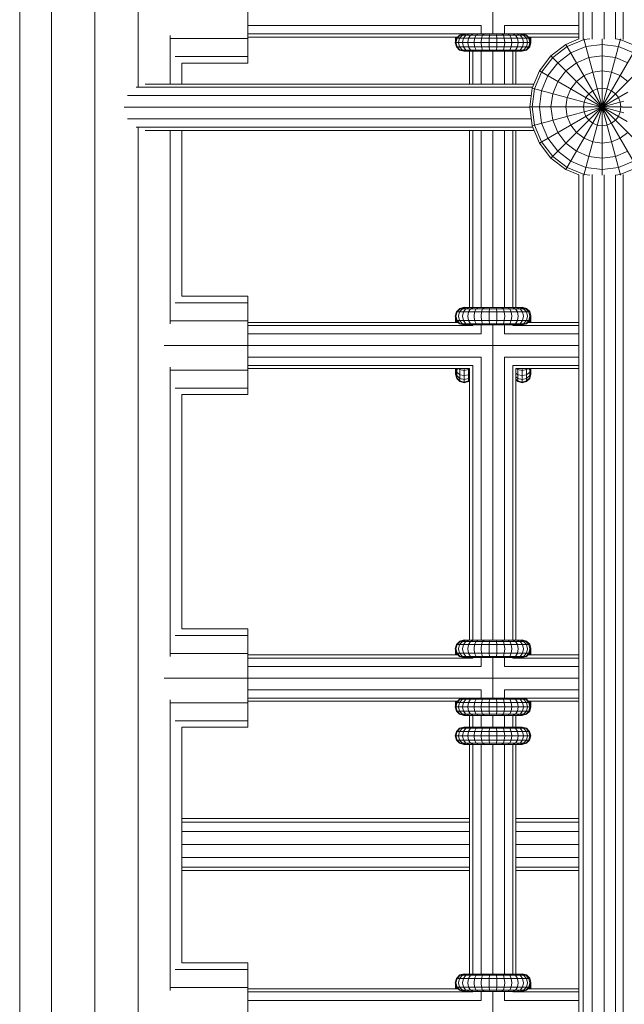
# Model space of a CAD drawing. Units: millimetres. Extents: x -3612 to 4623, y -4623 to 4533.
# Drawn here: x -1026 to -817, y -55 to 285 of the extents above; entities that cross this region are included whole.
import ezdxf

# ---------------------------------------------------------------- set-up
doc = ezdxf.new("R2010")
doc.units = ezdxf.units.MM
doc.header["$MEASUREMENT"] = 0
doc.layers.add('LINARIUM_Nr_Pióra__7', color=7, linetype='Continuous', lineweight=0)

msp = doc.modelspace()

# ---------------------------------------------------------------- linework, layer by layer
at = {"layer": 'LINARIUM_Nr_Pióra__7', "linetype": 'Continuous'}
for p, q in [((-1025.83, -930.1), (-1025.83, 930.1)), ((-999.85, -930.34), (-999.85, 930.34)), ((-1014.85, -929.3), (-1014.85, 929.3)), ((-984.85, 929.3), (-984.85, 262.05)), ((-832.63, 758.56), (-832.63, 278.42)), ((-831.2, 278.46), (-831.2, 758.56)), ((-828.01, 278.4), (-828.01, 758.56)), ((-823.93, 758.56), (-823.93, 278.46)), ((-820.05, 278.54), (-820.05, 758.56)), ((-817.4, 278.37), (-817.4, 758.56)), ((-947.05, 270.18), (-947.05, 304.18)), ((-862.4, 280.28), (-862.4, 294.28)), ((-866.4, 283.18), (-947.05, 283.18)), ((-866.4, 280.28), (-866.4, 283.18)), ((-858.4, 283.18), (-832.63, 283.18)), ((-858.4, 283.18), (-858.4, 280.28)), ((-973.87, 279.72), (-973.87, 262.92)), ((-872.45, 280.25), (-947.05, 280.25)), ((-947.05, 279.18), (-874.58, 279.18)), ((-875.25, 277.78), (-875.25, 279.18)), ((-874.94, 279.18), (-875.25, 278.15)), ((-874.98, 278.78), (-873.88, 279.88)), ((-874.84, 278.97), (-874.64, 279.18)), ((-874.84, 278.92), (-874.84, 279.18)), ((-873.64, 279.88), (-874.72, 278.78)), ((-873.9, 278.78), (-872.89, 279.88)), ((-873.88, 279.88), (-872.82, 280.16)), ((-873.88, 279.88), (-850.77, 279.88)), ((-873.64, 279.88), (-872.16, 280.28)), ((-872.89, 279.88), (-871.51, 280.28)), ((-871.68, 279.88), (-872.57, 278.78)), ((-872.34, 280.28), (-852.31, 280.28)), ((-871.68, 279.88), (-870.46, 280.28)), ((-870.06, 279.88), (-870.8, 278.78)), ((-870.06, 279.88), (-869.05, 280.28)), ((-868.66, 278.78), (-868.11, 279.88)), ((-867.35, 280.28), (-868.11, 279.88)), ((-866.24, 278.78), (-865.9, 279.88)), ((-865.9, 279.88), (-865.43, 280.28)), ((-863.54, 279.88), (-863.65, 278.78)), ((-863.54, 279.88), (-863.38, 280.28)), ((-861.12, 279.88), (-861.28, 280.28)), ((-861.12, 279.88), (-861, 278.78)), ((-858.75, 279.88), (-859.22, 280.28)), ((-858.75, 279.88), (-858.41, 278.78)), ((-857.3, 280.28), (-856.55, 279.88)), ((-856.55, 279.88), (-855.99, 278.78)), ((-855.6, 280.28), (-854.59, 279.88)), ((-853.85, 278.78), (-854.59, 279.88)), ((-852.97, 279.88), (-854.19, 280.28)), ((-853.14, 280.28), (-851.77, 279.88)), ((-852.08, 278.78), (-852.97, 279.88)), ((-851.02, 279.88), (-852.49, 280.28)), ((-852.2, 280.25), (-832.63, 280.25)), ((-850.77, 279.88), (-851.83, 280.16)), ((-851.77, 279.88), (-850.76, 278.78)), ((-851.02, 279.88), (-849.94, 278.78)), ((-849.68, 278.78), (-850.77, 279.88)), ((-832.63, 279.18), (-850.08, 279.18)), ((-849.65, 278.78), (-850.05, 279.18)), ((-849.86, 279.18), (-849.65, 278.97)), ((-849.65, 279.18), (-849.65, 278.67)), ((-849.55, 279.18), (-849.25, 278.15)), ((-849.25, 277.28), (-849.25, 279.18)), ((-947.05, 278.68), (-973.79, 278.68)), ((-875.38, 277.28), (-874.98, 278.78)), ((-875.38, 277.28), (-849.27, 277.28)), ((-874.98, 275.78), (-875.38, 277.28)), ((-874.72, 278.78), (-875.11, 277.28)), ((-874.72, 275.78), (-875.11, 277.28)), ((-874.98, 278.78), (-849.68, 278.78)), ((-874.98, 275.78), (-849.68, 275.78)), ((-874.98, 275.78), (-873.88, 274.68)), ((-874.84, 278.97), (-874.87, 278.89)), ((-874.72, 275.78), (-873.64, 274.68)), ((-873.9, 278.78), (-874.27, 277.28)), ((-874.27, 277.28), (-873.9, 275.78)), ((-872.89, 274.68), (-873.9, 275.78)), ((-872.57, 278.78), (-872.9, 277.28)), ((-872.9, 277.28), (-872.57, 275.78)), ((-872.57, 275.78), (-871.68, 274.68)), ((-871.07, 277.28), (-870.8, 278.78)), ((-870.8, 275.78), (-871.07, 277.28)), ((-870.8, 275.78), (-870.06, 274.68)), ((-868.66, 278.78), (-868.86, 277.28)), ((-868.86, 277.28), (-868.66, 275.78)), ((-868.66, 275.78), (-868.11, 274.68)), ((-866.24, 278.78), (-866.37, 277.28)), ((-866.24, 275.78), (-866.37, 277.28)), ((-865.9, 274.68), (-866.24, 275.78)), ((-863.65, 278.78), (-863.69, 277.28)), ((-863.69, 277.28), (-863.65, 275.78)), ((-863.54, 274.68), (-863.65, 275.78)), ((-861, 275.78), (-861.12, 274.68)), ((-861, 278.78), (-860.96, 277.28)), ((-860.96, 277.28), (-861, 275.78)), ((-858.41, 275.78), (-858.75, 274.68)), ((-858.41, 278.78), (-858.29, 277.28)), ((-858.29, 277.28), (-858.41, 275.78)), ((-855.99, 275.78), (-856.55, 274.68)), ((-855.99, 278.78), (-855.79, 277.28)), ((-855.79, 277.28), (-855.99, 275.78)), ((-853.85, 275.78), (-854.59, 274.68)), ((-853.58, 277.28), (-853.85, 278.78)), ((-853.58, 277.28), (-853.85, 275.78)), ((-852.08, 275.78), (-852.97, 274.68)), ((-852.08, 278.78), (-851.75, 277.28)), ((-851.75, 277.28), (-852.08, 275.78)), ((-851.77, 274.68), (-850.76, 275.78)), ((-849.94, 275.78), (-851.02, 274.68)), ((-849.68, 275.78), (-850.77, 274.68)), ((-850.39, 277.28), (-850.76, 278.78)), ((-850.76, 275.78), (-850.39, 277.28)), ((-850.75, 274.68), (-849.65, 275.78)), ((-849.54, 277.28), (-849.94, 278.78)), ((-849.94, 275.78), (-849.54, 277.28)), ((-849.27, 277.28), (-849.68, 278.78)), ((-849.68, 275.78), (-849.27, 277.28)), ((-849.65, 278.97), (-849.25, 277.5)), ((-849.25, 277.28), (-849.65, 278.78)), ((-849.65, 275.78), (-849.25, 277.28)), ((-849.65, 275.78), (-849.65, 275.89)), ((-849.54, 278.29), (-849.53, 278.34)), ((-849.38, 277.68), (-849.37, 277.73)), ((-849.27, 277.39), (-849.29, 277.34)), ((-837.12, 276.65), (-842.3, 272.68)), ((-841.7, 272.08), (-836.69, 275.91)), ((-832.63, 278.51), (-837.12, 276.65)), ((-837.12, 276.65), (-812.12, 233.35)), ((-837.12, 233.35), (-812.12, 276.65)), ((-830.87, 278.33), (-836.69, 275.91)), ((-830.22, 275.91), (-835.45, 273.75)), ((-830.93, 231.46), (-818.3, 278.59)), ((-830.93, 278.54), (-818.3, 231.41)), ((-830.87, 278.33), (-828.9, 278.58)), ((-824.62, 276.65), (-830.22, 275.91)), ((-824.62, 231.4), (-824.62, 278.6)), ((-824.62, 276.65), (-819.02, 275.91)), ((-820.04, 278.54), (-818.37, 278.33)), ((-819.02, 275.91), (-813.8, 273.75)), ((-812.55, 275.91), (-818.37, 278.33)), ((-972.13, 272.46), (-947.05, 272.46)), ((-873.88, 274.68), (-850.77, 274.68)), ((-872.38, 274.28), (-873.88, 274.68)), ((-873.64, 274.68), (-872.16, 274.28)), ((-871.51, 274.28), (-872.89, 274.68)), ((-872.38, 274.28), (-852.27, 274.28)), ((-871.68, 274.68), (-870.46, 274.28)), ((-870.4, 274.28), (-870.4, 262.92)), ((-869.05, 274.28), (-870.06, 274.68)), ((-869.33, 274.28), (-869.33, 262.92)), ((-868.11, 274.68), (-867.35, 274.28)), ((-866.4, 262.92), (-866.4, 274.28)), ((-865.43, 274.28), (-865.9, 274.68)), ((-863.54, 274.68), (-863.38, 274.28)), ((-862.4, 262.92), (-862.4, 274.28)), ((-861.28, 274.28), (-861.12, 274.68)), ((-859.22, 274.28), (-858.75, 274.68)), ((-858.4, 274.28), (-858.4, 262.92)), ((-857.3, 274.28), (-856.55, 274.68)), ((-854.59, 274.68), (-855.6, 274.28)), ((-855.47, 262.92), (-855.47, 274.28)), ((-854.4, 262.92), (-854.4, 274.28)), ((-852.97, 274.68), (-854.19, 274.28)), ((-851.77, 274.68), (-853.14, 274.28)), ((-851.02, 274.68), (-852.49, 274.28)), ((-852.27, 274.28), (-850.77, 274.68)), ((-852.25, 274.29), (-852.25, 274.28)), ((-850.75, 274.68), (-850.75, 274.71)), ((-842.3, 272.68), (-846.27, 267.5)), ((-842.3, 272.68), (-806.94, 237.32)), ((-842.3, 237.32), (-806.94, 272.68)), ((-835.45, 273.75), (-839.93, 270.31)), ((-829.2, 272.08), (-824.62, 272.68)), ((-824.62, 272.68), (-820.05, 272.08)), ((-947.05, 270.18), (-969.85, 270.18)), ((-969.85, 262.92), (-969.85, 270.18)), ((-841.7, 272.08), (-845.53, 267.07)), ((-843.37, 265.83), (-839.93, 270.31)), ((-833.46, 270.31), (-837.12, 267.5)), ((-829.2, 272.08), (-833.46, 270.31)), ((-820.05, 272.08), (-815.78, 270.31)), ((-846.27, 267.5), (-848.77, 261.47)), ((-845.53, 267.07), (-847.95, 261.25)), ((-846.27, 267.5), (-816.02, 250.03)), ((-845.53, 260.6), (-843.37, 265.83)), ((-839.93, 263.84), (-837.12, 267.5)), ((-830.87, 265.83), (-833.46, 263.84)), ((-827.86, 267.07), (-830.87, 265.83)), ((-824.62, 267.5), (-827.86, 267.07)), ((-821.39, 267.07), (-824.62, 267.5)), ((-818.37, 265.83), (-821.39, 267.07)), ((-815.78, 263.84), (-818.37, 265.83)), ((-848.17, 262.92), (-982.5, 262.92)), ((-839.93, 263.84), (-841.7, 259.58)), ((-835.45, 261.25), (-833.46, 263.84)), ((-820.05, 262.92), (-820.05, 262.92)), ((-849.1, 258.92), (-988.61, 258.92)), ((-848.61, 261.85), (-985.6, 261.85)), ((-848.77, 261.47), (-849.62, 255)), ((-848.77, 261.47), (-817.15, 253)), ((-847.95, 261.25), (-848.77, 255)), ((-846.27, 255), (-845.53, 260.6)), ((-846.27, 242.5), (-815.72, 260.14)), ((-842.3, 255), (-841.7, 259.58)), ((-836.69, 258.24), (-835.45, 261.25)), ((-830.22, 258.24), (-829.2, 259.58)), ((-827.86, 260.6), (-829.2, 259.58)), ((-826.3, 261.25), (-827.86, 260.6)), ((-826.3, 261.25), (-824.62, 261.47)), ((-822.95, 261.25), (-824.62, 261.47)), ((-821.39, 260.6), (-822.95, 261.25)), ((-820.05, 259.58), (-821.39, 260.6)), ((-820.05, 259.58), (-819.02, 258.24)), ((-848.77, 248.53), (-817.1, 257.01)), ((-837.12, 255), (-836.69, 258.24)), ((-831.09, 255), (-830.87, 256.67)), ((-830.87, 256.67), (-830.22, 258.24)), ((-818.37, 256.67), (-819.02, 258.24)), ((-818.37, 256.67), (-818.15, 255)), ((-849.61, 254.92), (-989.72, 254.92)), ((-849.62, 255), (-848.77, 248.53)), ((-849.62, 255), (-817.55, 255)), ((-847.95, 248.75), (-848.77, 255)), ((-846.27, 255), (-845.53, 249.4)), ((-841.7, 250.42), (-842.3, 255)), ((-837.12, 255), (-836.69, 251.76)), ((-831.09, 255), (-830.87, 253.33)), ((-830.22, 251.76), (-830.87, 253.33)), ((-818.37, 253.33), (-819.02, 251.76)), ((-818.37, 253.33), (-818.15, 255)), ((-724.97, 254.92), (-817.58, 254.92)), ((-849.08, 250.92), (-988.61, 250.92)), ((-846.27, 242.5), (-848.77, 248.53)), ((-847.95, 248.75), (-845.53, 242.93)), ((-845.53, 249.4), (-843.37, 244.17)), ((-839.93, 246.16), (-841.7, 250.42)), ((-835.45, 248.75), (-836.69, 251.76)), ((-833.46, 246.16), (-835.45, 248.75)), ((-829.2, 250.42), (-830.22, 251.76)), ((-827.86, 249.4), (-829.2, 250.42)), ((-827.86, 249.4), (-826.3, 248.75)), ((-826.3, 248.75), (-824.62, 248.53)), ((-822.95, 248.75), (-824.62, 248.53)), ((-822.95, 248.75), (-821.39, 249.4)), ((-821.39, 249.4), (-820.05, 250.42)), ((-819.02, 251.76), (-820.05, 250.42)), ((-848.55, 247.99), (-985.6, 247.99)), ((-984.85, 247.8), (-984.85, -248.09)), ((-848.1, 246.92), (-982.5, 246.92)), ((-973.87, 246.92), (-973.87, 180)), ((-969.85, 189.54), (-969.85, 246.92)), ((-870.4, 246.92), (-870.4, 185.64)), ((-869.33, 246.92), (-869.33, 185.64)), ((-866.4, 246.92), (-866.4, 185.64)), ((-862.4, 185.64), (-862.4, 246.92)), ((-858.4, 246.92), (-858.4, 185.64)), ((-855.47, 185.64), (-855.47, 246.92)), ((-854.4, 185.64), (-854.4, 246.92)), ((-839.93, 246.16), (-837.12, 242.5)), ((-830.87, 244.17), (-833.46, 246.16)), ((-818.37, 244.17), (-815.78, 246.16)), ((-846.27, 242.5), (-842.3, 237.32)), ((-841.7, 237.92), (-845.53, 242.93)), ((-843.37, 244.17), (-839.93, 239.69)), ((-833.46, 239.69), (-837.12, 242.5)), ((-827.86, 242.93), (-830.87, 244.17)), ((-827.86, 242.93), (-824.62, 242.5)), ((-824.62, 242.5), (-821.39, 242.93)), ((-818.37, 244.17), (-821.39, 242.93)), ((-839.93, 239.69), (-835.45, 236.25)), ((-829.2, 237.92), (-833.46, 239.69)), ((-815.78, 239.69), (-820.05, 237.92)), ((-842.3, 237.32), (-837.12, 233.35)), ((-841.7, 237.92), (-836.69, 234.09)), ((-830.22, 234.09), (-835.45, 236.25)), ((-824.62, 237.32), (-829.2, 237.92)), ((-824.62, 237.32), (-820.05, 237.92)), ((-819.02, 234.09), (-813.8, 236.25)), ((-837.12, 233.35), (-832.63, 231.49)), ((-830.87, 231.67), (-836.69, 234.09)), ((-832.63, 231.58), (-832.63, -231.79)), ((-831.2, -231.75), (-831.2, 231.54)), ((-828.9, 231.42), (-830.87, 231.67)), ((-830.22, 234.09), (-824.62, 233.35)), ((-828.01, -231.81), (-828.01, 231.6)), ((-824.62, 233.35), (-819.02, 234.09)), ((-823.93, 231.54), (-823.93, -231.75)), ((-820.04, 231.46), (-818.37, 231.67)), ((-818.37, 231.67), (-812.55, 234.09)), ((-817.4, 231.63), (-817.4, -231.84)), ((-820.05, -231.67), (-820.05, 231.46)), ((-947.05, 187.26), (-972.13, 187.26)), ((-947.05, 189.54), (-969.85, 189.54)), ((-947.05, 155.54), (-947.05, 189.54)), ((-874.98, 184.14), (-875.38, 182.64)), ((-874.72, 184.14), (-875.11, 182.64)), ((-874.98, 184.14), (-873.88, 185.24)), ((-874.98, 184.14), (-849.68, 184.14)), ((-873.64, 185.24), (-874.72, 184.14)), ((-873.9, 184.14), (-874.27, 182.64)), ((-873.9, 184.14), (-872.89, 185.24)), ((-872.38, 185.64), (-873.88, 185.24)), ((-873.88, 185.24), (-850.77, 185.24)), ((-873.75, 185.34), (-873.84, 185.25)), ((-872.25, 185.75), (-873.75, 185.34)), ((-873.75, 185.27), (-873.75, 185.34)), ((-873.64, 185.24), (-872.16, 185.64)), ((-872.9, 182.64), (-872.57, 184.14)), ((-871.51, 185.64), (-872.89, 185.24)), ((-871.68, 185.24), (-872.57, 184.14)), ((-872.38, 185.64), (-852.27, 185.64)), ((-872.25, 185.75), (-872.25, 185.64)), ((-871.85, 185.64), (-872.25, 185.75)), ((-870.46, 185.64), (-871.68, 185.24)), ((-870.8, 184.14), (-871.07, 182.64)), ((-870.06, 185.24), (-870.8, 184.14)), ((-869.05, 185.64), (-870.06, 185.24)), ((-868.86, 182.64), (-868.66, 184.14)), ((-868.66, 184.14), (-868.11, 185.24)), ((-868.11, 185.24), (-867.35, 185.64)), ((-866.37, 182.64), (-866.24, 184.14)), ((-865.9, 185.24), (-866.24, 184.14)), ((-865.9, 185.24), (-865.43, 185.64)), ((-863.69, 182.64), (-863.65, 184.14)), ((-863.65, 184.14), (-863.54, 185.24)), ((-863.38, 185.64), (-863.54, 185.24)), ((-861.28, 185.64), (-861.12, 185.24)), ((-861.12, 185.24), (-861, 184.14)), ((-860.96, 182.64), (-861, 184.14)), ((-858.75, 185.24), (-859.22, 185.64)), ((-858.75, 185.24), (-858.41, 184.14)), ((-858.29, 182.64), (-858.41, 184.14)), ((-856.55, 185.24), (-857.3, 185.64)), ((-856.55, 185.24), (-855.99, 184.14)), ((-855.79, 182.64), (-855.99, 184.14)), ((-854.59, 185.24), (-855.6, 185.64)), ((-854.59, 185.24), (-853.85, 184.14)), ((-854.19, 185.64), (-852.97, 185.24)), ((-853.85, 184.14), (-853.58, 182.64)), ((-851.77, 185.24), (-853.14, 185.64)), ((-852.97, 185.24), (-852.08, 184.14)), ((-852.25, 185.75), (-852.64, 185.64)), ((-851.02, 185.24), (-852.49, 185.64)), ((-850.77, 185.24), (-852.27, 185.64)), ((-852.25, 185.63), (-852.25, 185.75)), ((-850.75, 185.34), (-852.25, 185.75)), ((-852.08, 184.14), (-851.75, 182.64)), ((-850.76, 184.14), (-851.77, 185.24)), ((-851.02, 185.24), (-849.94, 184.14)), ((-850.77, 185.24), (-849.68, 184.14)), ((-850.76, 184.14), (-850.39, 182.64)), ((-850.75, 185.21), (-850.75, 185.34)), ((-849.65, 184.25), (-850.75, 185.34)), ((-849.94, 184.14), (-849.54, 182.64)), ((-849.65, 184.25), (-849.65, 184.03)), ((-849.25, 182.75), (-849.65, 184.25)), ((-973.79, 181.04), (-947.05, 181.04)), ((-947.05, 180.54), (-874.38, 180.54)), ((-874.98, 181.14), (-875.38, 182.64)), ((-875.25, 180.54), (-875.25, 182.13)), ((-874.85, 180.54), (-875.25, 181.88)), ((-875.25, 180.83), (-875.15, 180.54)), ((-874.72, 181.14), (-875.11, 182.64)), ((-874.98, 181.14), (-849.68, 181.14)), ((-873.88, 180.04), (-874.98, 181.14)), ((-874.84, 180.54), (-874.84, 181)), ((-874.72, 181.14), (-873.64, 180.04)), ((-873.9, 181.14), (-874.27, 182.64)), ((-873.9, 181.14), (-872.89, 180.04)), ((-872.9, 182.64), (-872.57, 181.14)), ((-871.68, 180.04), (-872.57, 181.14)), ((-871.07, 182.64), (-870.8, 181.14)), ((-870.06, 180.04), (-870.8, 181.14)), ((-868.66, 181.14), (-868.86, 182.64)), ((-868.11, 180.04), (-868.66, 181.14)), ((-866.24, 181.14), (-866.37, 182.64)), ((-865.9, 180.04), (-866.24, 181.14)), ((-863.69, 182.64), (-863.65, 181.14)), ((-863.54, 180.04), (-863.65, 181.14)), ((-861.12, 180.04), (-861, 181.14)), ((-860.96, 182.64), (-861, 181.14)), ((-858.75, 180.04), (-858.41, 181.14)), ((-858.29, 182.64), (-858.41, 181.14)), ((-856.55, 180.04), (-855.99, 181.14)), ((-855.79, 182.64), (-855.99, 181.14)), ((-853.85, 181.14), (-854.59, 180.04)), ((-853.85, 181.14), (-853.58, 182.64)), ((-852.97, 180.04), (-852.08, 181.14)), ((-852.08, 181.14), (-851.75, 182.64)), ((-851.77, 180.04), (-850.76, 181.14)), ((-851.02, 180.04), (-849.94, 181.14)), ((-850.77, 180.04), (-849.68, 181.14)), ((-850.39, 182.64), (-850.76, 181.14)), ((-850.28, 180.54), (-832.63, 180.54)), ((-849.65, 181.05), (-850.17, 180.54)), ((-849.54, 182.64), (-849.94, 181.14)), ((-849.68, 181.14), (-849.25, 182.75)), ((-849.65, 181.05), (-849.25, 182.53)), ((-849.65, 181.24), (-849.65, 181.24)), ((-849.64, 180.54), (-849.25, 181.88)), ((-849.53, 181.69), (-849.53, 181.69)), ((-849.37, 182.29), (-849.37, 182.29)), ((-849.25, 180.83), (-849.34, 180.54)), ((-849.27, 182.63), (-849.27, 182.63)), ((-849.25, 180.54), (-849.25, 182.75)), ((-869.33, 179.47), (-947.05, 179.47)), ((-873.88, 180.04), (-850.77, 180.04)), ((-873.88, 180.04), (-872.38, 179.64)), ((-872.16, 179.64), (-873.64, 180.04)), ((-872.89, 180.04), (-871.51, 179.64)), ((-872.38, 179.64), (-852.27, 179.64)), ((-871.68, 180.04), (-870.46, 179.64)), ((-870.06, 180.04), (-869.05, 179.64)), ((-869.33, 179.47), (-869.33, 179.64)), ((-868.11, 180.04), (-867.35, 179.64)), ((-866.4, 176.54), (-866.4, 179.64)), ((-865.43, 179.64), (-865.9, 180.04)), ((-863.38, 179.64), (-863.54, 180.04)), ((-862.4, 70.64), (-862.4, 179.64)), ((-861.12, 180.04), (-861.28, 179.64)), ((-859.22, 179.64), (-858.75, 180.04)), ((-858.4, 179.64), (-858.4, 176.54)), ((-857.3, 179.64), (-856.55, 180.04)), ((-855.6, 179.64), (-854.59, 180.04)), ((-855.47, 179.47), (-855.47, 179.64)), ((-855.47, 179.47), (-832.63, 179.47)), ((-854.19, 179.64), (-852.97, 180.04)), ((-851.77, 180.04), (-853.14, 179.64)), ((-851.02, 180.04), (-852.49, 179.64)), ((-852.27, 179.64), (-850.77, 180.04)), ((-866.4, 176.54), (-947.05, 176.54)), ((-832.63, 176.54), (-858.4, 176.54)), ((-947.05, 172.54), (-975.87, 172.54)), ((-947.05, 172.54), (-832.63, 172.54)), ((-866.4, 168.54), (-947.05, 168.54)), ((-866.4, 70.64), (-866.4, 168.54)), ((-858.4, 70.64), (-858.4, 168.54)), ((-858.4, 168.54), (-832.63, 168.54)), ((-973.87, 165.07), (-973.87, 65)), ((-947.05, 164.04), (-973.79, 164.04)), ((-869.33, 165.61), (-947.05, 165.61)), ((-947.05, 164.54), (-870.4, 164.54)), ((-875.25, 162.64), (-875.25, 164.54)), ((-874.94, 164.54), (-875.25, 163.51)), ((-874.84, 164.33), (-875.25, 162.86)), ((-874.84, 164.14), (-875.25, 162.64)), ((-874.84, 163.34), (-874.96, 163.7)), ((-874.44, 164.54), (-874.84, 164.14)), ((-874.84, 164.33), (-874.64, 164.54)), ((-874.84, 161.14), (-874.84, 164.54)), ((-874.22, 164.54), (-873.75, 164.22)), ((-873.75, 160.04), (-873.75, 164.54)), ((-872.25, 163.95), (-873.75, 164.22)), ((-872.25, 159.64), (-872.25, 164.54)), ((-872.25, 163.95), (-870.75, 164.22)), ((-870.75, 160.04), (-870.75, 164.54)), ((-870.75, 164.22), (-870.4, 164.45)), ((-870.4, 164.54), (-870.4, 70.64)), ((-869.33, 70.64), (-869.33, 165.61)), ((-855.47, 165.61), (-855.47, 70.64)), ((-832.63, 165.61), (-855.47, 165.61)), ((-854.4, 70.64), (-854.4, 164.54)), ((-832.63, 164.54), (-854.4, 164.54)), ((-854.22, 164.54), (-853.75, 164.22)), ((-853.75, 160.04), (-853.75, 164.54)), ((-852.25, 163.95), (-853.75, 164.22)), ((-852.25, 159.64), (-852.25, 164.54)), ((-852.25, 163.95), (-850.75, 164.22)), ((-850.75, 160.04), (-850.75, 164.54)), ((-850.75, 164.22), (-850.27, 164.54)), ((-849.65, 164.14), (-850.05, 164.54)), ((-849.65, 164.33), (-849.86, 164.54)), ((-849.65, 161.14), (-849.65, 164.54)), ((-849.65, 164.33), (-849.25, 162.86)), ((-849.25, 162.64), (-849.65, 164.14)), ((-849.53, 163.7), (-849.65, 163.34)), ((-849.25, 163.51), (-849.55, 164.54)), ((-849.25, 162.64), (-849.25, 164.54)), ((-875.25, 162.64), (-874.84, 161.14)), ((-875.22, 162.75), (-874.84, 161.38)), ((-874.84, 162.13), (-875.12, 163.09)), ((-873.75, 162.44), (-874.84, 163.34)), ((-873.75, 161.12), (-874.84, 162.13)), ((-874.84, 161.38), (-873.75, 160.3)), ((-874.84, 161.14), (-873.75, 160.04)), ((-873.75, 162.44), (-872.25, 162.12)), ((-873.75, 161.12), (-872.25, 160.75)), ((-872.25, 159.91), (-873.75, 160.3)), ((-873.75, 160.04), (-872.25, 159.64)), ((-870.75, 162.44), (-872.25, 162.12)), ((-872.25, 160.75), (-870.75, 161.12)), ((-870.75, 160.3), (-872.25, 159.91)), ((-872.25, 159.64), (-870.75, 160.04)), ((-870.4, 162.73), (-870.75, 162.44)), ((-870.75, 161.12), (-870.4, 161.44)), ((-870.75, 160.3), (-870.4, 160.64)), ((-870.75, 160.04), (-870.4, 160.39)), ((-854.4, 162.98), (-853.75, 162.44)), ((-853.75, 161.12), (-854.4, 161.72)), ((-853.75, 160.3), (-854.4, 160.95)), ((-854.4, 160.7), (-853.75, 160.04)), ((-853.75, 162.44), (-852.25, 162.12)), ((-852.25, 160.75), (-853.75, 161.12)), ((-852.25, 159.91), (-853.75, 160.3)), ((-853.75, 160.04), (-852.25, 159.64)), ((-852.25, 162.12), (-850.75, 162.44)), ((-852.25, 160.75), (-850.75, 161.12)), ((-852.25, 159.91), (-850.75, 160.3)), ((-852.25, 159.64), (-850.75, 160.04)), ((-849.65, 163.34), (-850.75, 162.44)), ((-849.65, 162.13), (-850.75, 161.12)), ((-850.75, 160.3), (-849.65, 161.38)), ((-850.75, 160.04), (-849.65, 161.14)), ((-849.37, 163.09), (-849.65, 162.13)), ((-849.27, 162.75), (-849.65, 161.38)), ((-849.65, 161.14), (-849.25, 162.64)), ((-947.05, 157.82), (-972.13, 157.82)), ((-969.85, 155.54), (-947.05, 155.54)), ((-969.85, 74.54), (-969.85, 155.54)), ((-972.13, 72.26), (-947.05, 72.26)), ((-947.05, 74.54), (-969.85, 74.54)), ((-947.05, 40.54), (-947.05, 74.54)), ((-874.98, 69.14), (-875.38, 67.64)), ((-874.72, 69.14), (-875.11, 67.64)), ((-873.88, 70.24), (-874.98, 69.14)), ((-874.98, 69.14), (-849.68, 69.14)), ((-873.64, 70.24), (-874.72, 69.14)), ((-873.9, 69.14), (-874.27, 67.64)), ((-873.9, 69.14), (-872.89, 70.24)), ((-872.38, 70.64), (-873.88, 70.24)), ((-873.88, 70.24), (-850.77, 70.24)), ((-873.75, 70.34), (-873.84, 70.25)), ((-872.25, 70.75), (-873.75, 70.34)), ((-873.75, 70.27), (-873.75, 70.34)), ((-872.16, 70.64), (-873.64, 70.24)), ((-872.57, 69.14), (-872.9, 67.64)), ((-871.51, 70.64), (-872.89, 70.24)), ((-872.57, 69.14), (-871.68, 70.24)), ((-872.38, 70.64), (-852.27, 70.64)), ((-872.25, 70.75), (-872.25, 70.64)), ((-871.85, 70.64), (-872.25, 70.75)), ((-871.68, 70.24), (-870.46, 70.64)), ((-870.8, 69.14), (-871.07, 67.64)), ((-870.8, 69.14), (-870.06, 70.24)), ((-870.06, 70.24), (-869.05, 70.64)), ((-868.86, 67.64), (-868.66, 69.14)), ((-868.66, 69.14), (-868.11, 70.24)), ((-867.35, 70.64), (-868.11, 70.24)), ((-866.24, 69.14), (-866.37, 67.64)), ((-866.24, 69.14), (-865.9, 70.24)), ((-865.43, 70.64), (-865.9, 70.24)), ((-863.69, 67.64), (-863.65, 69.14)), ((-863.65, 69.14), (-863.54, 70.24)), ((-863.54, 70.24), (-863.38, 70.64)), ((-861.12, 70.24), (-861.28, 70.64)), ((-861.12, 70.24), (-861, 69.14)), ((-861, 69.14), (-860.96, 67.64)), ((-858.75, 70.24), (-859.22, 70.64)), ((-858.41, 69.14), (-858.75, 70.24)), ((-858.41, 69.14), (-858.29, 67.64)), ((-856.55, 70.24), (-857.3, 70.64)), ((-855.99, 69.14), (-856.55, 70.24)), ((-855.99, 69.14), (-855.79, 67.64)), ((-855.6, 70.64), (-854.59, 70.24)), ((-853.85, 69.14), (-854.59, 70.24)), ((-852.97, 70.24), (-854.19, 70.64)), ((-853.85, 69.14), (-853.58, 67.64)), ((-853.14, 70.64), (-851.77, 70.24)), ((-852.97, 70.24), (-852.08, 69.14)), ((-852.25, 70.75), (-852.64, 70.64)), ((-851.02, 70.24), (-852.49, 70.64)), ((-850.77, 70.24), (-852.27, 70.64)), ((-852.25, 70.63), (-852.25, 70.75)), ((-850.75, 70.34), (-852.25, 70.75)), ((-852.08, 69.14), (-851.75, 67.64)), ((-850.76, 69.14), (-851.77, 70.24)), ((-849.94, 69.14), (-851.02, 70.24)), ((-850.77, 70.24), (-849.68, 69.14)), ((-850.39, 67.64), (-850.76, 69.14)), ((-850.75, 70.21), (-850.75, 70.34)), ((-849.65, 69.25), (-850.75, 70.34)), ((-849.54, 67.64), (-849.94, 69.14)), ((-849.65, 69.03), (-849.65, 69.25)), ((-849.25, 67.75), (-849.65, 69.25)), ((-947.05, 66.04), (-973.79, 66.04)), ((-947.05, 65.54), (-874.38, 65.54)), ((-874.98, 66.14), (-875.38, 67.64)), ((-875.25, 65.54), (-875.25, 67.13)), ((-875.25, 66.88), (-874.85, 65.54)), ((-875.15, 65.54), (-875.25, 65.83)), ((-874.72, 66.14), (-875.11, 67.64)), ((-874.98, 66.14), (-849.68, 66.14)), ((-874.98, 66.14), (-873.88, 65.04)), ((-874.84, 65.54), (-874.84, 66)), ((-873.64, 65.04), (-874.72, 66.14)), ((-873.9, 66.14), (-874.27, 67.64)), ((-872.89, 65.04), (-873.9, 66.14)), ((-873.88, 65.04), (-850.77, 65.04)), ((-873.88, 65.04), (-872.38, 64.64)), ((-872.16, 64.64), (-873.64, 65.04)), ((-872.9, 67.64), (-872.57, 66.14)), ((-871.51, 64.64), (-872.89, 65.04)), ((-871.68, 65.04), (-872.57, 66.14)), ((-871.68, 65.04), (-870.46, 64.64)), ((-870.8, 66.14), (-871.07, 67.64)), ((-870.8, 66.14), (-870.06, 65.04)), ((-869.05, 64.64), (-870.06, 65.04)), ((-868.86, 67.64), (-868.66, 66.14)), ((-868.11, 65.04), (-868.66, 66.14)), ((-868.11, 65.04), (-867.35, 64.64)), ((-866.24, 66.14), (-866.37, 67.64)), ((-865.9, 65.04), (-866.24, 66.14)), ((-865.9, 65.04), (-865.43, 64.64)), ((-863.65, 66.14), (-863.69, 67.64)), ((-863.65, 66.14), (-863.54, 65.04)), ((-863.38, 64.64), (-863.54, 65.04)), ((-861.12, 65.04), (-861.28, 64.64)), ((-861.12, 65.04), (-861, 66.14)), ((-860.96, 67.64), (-861, 66.14)), ((-858.75, 65.04), (-859.22, 64.64)), ((-858.41, 66.14), (-858.75, 65.04)), ((-858.29, 67.64), (-858.41, 66.14)), ((-856.55, 65.04), (-857.3, 64.64)), ((-856.55, 65.04), (-855.99, 66.14)), ((-855.99, 66.14), (-855.79, 67.64)), ((-854.59, 65.04), (-855.6, 64.64)), ((-854.59, 65.04), (-853.85, 66.14)), ((-852.97, 65.04), (-854.19, 64.64)), ((-853.58, 67.64), (-853.85, 66.14)), ((-853.14, 64.64), (-851.77, 65.04)), ((-852.97, 65.04), (-852.08, 66.14)), ((-851.02, 65.04), (-852.49, 64.64)), ((-850.77, 65.04), (-852.27, 64.64)), ((-851.75, 67.64), (-852.08, 66.14)), ((-850.76, 66.14), (-851.77, 65.04)), ((-851.02, 65.04), (-849.94, 66.14)), ((-850.77, 65.04), (-849.68, 66.14)), ((-850.39, 67.64), (-850.76, 66.14)), ((-850.28, 65.54), (-832.63, 65.54)), ((-849.65, 66.05), (-850.17, 65.54)), ((-849.94, 66.14), (-849.54, 67.64)), ((-849.68, 66.14), (-849.25, 67.75)), ((-849.65, 66.05), (-849.25, 67.53)), ((-849.65, 66.24), (-849.65, 66.24)), ((-849.64, 65.54), (-849.25, 66.88)), ((-849.53, 66.69), (-849.53, 66.69)), ((-849.37, 67.29), (-849.37, 67.29)), ((-849.25, 65.83), (-849.34, 65.54)), ((-849.27, 67.63), (-849.27, 67.63)), ((-849.25, 65.54), (-849.25, 67.75)), ((-869.33, 64.47), (-947.05, 64.47)), ((-947.05, 61.54), (-866.4, 61.54)), ((-872.38, 64.64), (-852.27, 64.64)), ((-869.33, 64.47), (-869.33, 64.64)), ((-866.4, 61.54), (-866.4, 64.64)), ((-862.4, 50.64), (-862.4, 64.64)), ((-858.4, 64.64), (-858.4, 61.54)), ((-858.4, 61.54), (-832.63, 61.54)), ((-855.47, 64.64), (-855.47, 64.47)), ((-832.63, 64.47), (-855.47, 64.47)), ((-975.87, 57.54), (-947.05, 57.54)), ((-947.05, 57.54), (-832.63, 57.54)), ((-947.05, 53.54), (-866.4, 53.54)), ((-866.4, 53.54), (-866.4, 50.64)), ((-858.4, 53.54), (-832.63, 53.54)), ((-858.4, 53.54), (-858.4, 50.64)), ((-973.87, 50.07), (-973.87, -50.43)), ((-973.79, 49.04), (-947.05, 49.04)), ((-872.45, 50.61), (-947.05, 50.61)), ((-947.05, 49.54), (-874.58, 49.54)), ((-874.98, 49.14), (-875.38, 47.64)), ((-875.25, 48.14), (-875.25, 49.54)), ((-874.94, 49.54), (-875.25, 48.51)), ((-874.72, 49.14), (-875.11, 47.64)), ((-874.98, 49.14), (-873.88, 50.24)), ((-874.98, 49.14), (-849.68, 49.14)), ((-874.87, 49.25), (-874.84, 49.33)), ((-874.64, 49.54), (-874.84, 49.33)), ((-874.84, 49.27), (-874.84, 49.54)), ((-874.72, 49.14), (-873.64, 50.24)), ((-873.9, 49.14), (-874.27, 47.64)), ((-873.9, 49.14), (-872.89, 50.24)), ((-873.88, 50.24), (-872.82, 50.52)), ((-873.88, 50.24), (-850.77, 50.24)), ((-872.16, 50.64), (-873.64, 50.24)), ((-872.57, 49.14), (-872.9, 47.64)), ((-872.89, 50.24), (-871.51, 50.64)), ((-872.57, 49.14), (-871.68, 50.24)), ((-872.34, 50.64), (-852.31, 50.64)), ((-871.68, 50.24), (-870.46, 50.64)), ((-871.07, 47.64), (-870.8, 49.14)), ((-870.06, 50.24), (-870.8, 49.14)), ((-870.06, 50.24), (-869.05, 50.64)), ((-868.86, 47.64), (-868.66, 49.14)), ((-868.66, 49.14), (-868.11, 50.24)), ((-867.35, 50.64), (-868.11, 50.24)), ((-866.24, 49.14), (-866.37, 47.64)), ((-865.9, 50.24), (-866.24, 49.14)), ((-865.9, 50.24), (-865.43, 50.64)), ((-863.65, 49.14), (-863.69, 47.64)), ((-863.65, 49.14), (-863.54, 50.24)), ((-863.54, 50.24), (-863.38, 50.64)), ((-861.12, 50.24), (-861.28, 50.64)), ((-861.12, 50.24), (-861, 49.14)), ((-861, 49.14), (-860.96, 47.64)), ((-858.75, 50.24), (-859.22, 50.64)), ((-858.75, 50.24), (-858.41, 49.14)), ((-858.41, 49.14), (-858.29, 47.64)), ((-856.55, 50.24), (-857.3, 50.64)), ((-856.55, 50.24), (-855.99, 49.14)), ((-855.79, 47.64), (-855.99, 49.14)), ((-855.6, 50.64), (-854.59, 50.24)), ((-854.59, 50.24), (-853.85, 49.14)), ((-854.19, 50.64), (-852.97, 50.24)), ((-853.58, 47.64), (-853.85, 49.14)), ((-851.77, 50.24), (-853.14, 50.64)), ((-852.97, 50.24), (-852.08, 49.14)), ((-852.49, 50.64), (-851.02, 50.24)), ((-832.63, 50.61), (-852.2, 50.61)), ((-852.08, 49.14), (-851.75, 47.64)), ((-851.83, 50.52), (-850.77, 50.24)), ((-851.77, 50.24), (-850.76, 49.14)), ((-849.94, 49.14), (-851.02, 50.24)), ((-850.77, 50.24), (-849.68, 49.14)), ((-850.39, 47.64), (-850.76, 49.14)), ((-850.08, 49.54), (-832.63, 49.54)), ((-849.65, 49.14), (-850.05, 49.54)), ((-849.94, 49.14), (-849.54, 47.64)), ((-849.65, 49.33), (-849.86, 49.54)), ((-849.27, 47.64), (-849.68, 49.14)), ((-849.65, 49.03), (-849.65, 49.54)), ((-849.65, 49.33), (-849.25, 47.86)), ((-849.25, 47.64), (-849.65, 49.14)), ((-849.55, 49.54), (-849.25, 48.51)), ((-849.54, 48.65), (-849.53, 48.7)), ((-849.37, 48.09), (-849.38, 48.04)), ((-849.27, 47.75), (-849.29, 47.7)), ((-849.25, 47.64), (-849.25, 49.54)), ((-875.38, 47.64), (-849.27, 47.64)), ((-875.38, 47.64), (-874.98, 46.14)), ((-875.11, 47.64), (-874.72, 46.14)), ((-874.98, 46.14), (-849.68, 46.14)), ((-873.88, 45.04), (-874.98, 46.14)), ((-874.72, 46.14), (-873.64, 45.04)), ((-873.9, 46.14), (-874.27, 47.64)), ((-873.9, 46.14), (-872.89, 45.04)), ((-873.88, 45.04), (-850.77, 45.04)), ((-873.88, 45.04), (-872.38, 44.64)), ((-872.16, 44.64), (-873.64, 45.04)), ((-872.9, 47.64), (-872.57, 46.14)), ((-871.51, 44.64), (-872.89, 45.04)), ((-872.57, 46.14), (-871.68, 45.04)), ((-872.38, 44.64), (-852.27, 44.64)), ((-870.46, 44.64), (-871.68, 45.04)), ((-870.8, 46.14), (-871.07, 47.64)), ((-870.8, 46.14), (-870.06, 45.04)), ((-870.4, 44.64), (-870.4, 40.64)), ((-869.05, 44.64), (-870.06, 45.04)), ((-869.33, 40.64), (-869.33, 44.64)), ((-868.86, 47.64), (-868.66, 46.14)), ((-868.66, 46.14), (-868.11, 45.04)), ((-868.11, 45.04), (-867.35, 44.64)), ((-866.4, 40.64), (-866.4, 44.64)), ((-866.24, 46.14), (-866.37, 47.64)), ((-866.24, 46.14), (-865.9, 45.04)), ((-865.43, 44.64), (-865.9, 45.04)), ((-863.65, 46.14), (-863.69, 47.64)), ((-863.54, 45.04), (-863.65, 46.14)), ((-863.38, 44.64), (-863.54, 45.04)), ((-862.4, 40.64), (-862.4, 44.64)), ((-861.12, 45.04), (-861.28, 44.64)), ((-861.12, 45.04), (-861, 46.14)), ((-861, 46.14), (-860.96, 47.64)), ((-859.22, 44.64), (-858.75, 45.04)), ((-858.41, 46.14), (-858.75, 45.04)), ((-858.29, 47.64), (-858.41, 46.14)), ((-858.4, 44.64), (-858.4, 40.64)), ((-857.3, 44.64), (-856.55, 45.04)), ((-856.55, 45.04), (-855.99, 46.14)), ((-855.99, 46.14), (-855.79, 47.64)), ((-855.6, 44.64), (-854.59, 45.04)), ((-855.47, 40.64), (-855.47, 44.64)), ((-853.85, 46.14), (-854.59, 45.04)), ((-854.4, 40.64), (-854.4, 44.64)), ((-854.19, 44.64), (-852.97, 45.04)), ((-853.58, 47.64), (-853.85, 46.14)), ((-851.77, 45.04), (-853.14, 44.64)), ((-852.08, 46.14), (-852.97, 45.04)), ((-852.49, 44.64), (-851.02, 45.04)), ((-850.77, 45.04), (-852.27, 44.64)), ((-852.25, 44.65), (-852.25, 44.64)), ((-852.08, 46.14), (-851.75, 47.64)), ((-851.77, 45.04), (-850.76, 46.14)), ((-851.02, 45.04), (-849.94, 46.14)), ((-849.68, 46.14), (-850.77, 45.04)), ((-850.76, 46.14), (-850.39, 47.64)), ((-850.75, 45.04), (-849.65, 46.14)), ((-850.75, 45.04), (-850.75, 45.07)), ((-849.94, 46.14), (-849.54, 47.64)), ((-849.68, 46.14), (-849.27, 47.64)), ((-849.65, 46.14), (-849.25, 47.64)), ((-849.65, 46.25), (-849.65, 46.14)), ((-947.05, 42.82), (-972.13, 42.82)), ((-947.05, 40.54), (-969.85, 40.54)), ((-969.85, -40.9), (-969.85, 40.54)), ((-875.38, 37.64), (-874.98, 39.14)), ((-875.38, 37.64), (-849.27, 37.64)), ((-875.38, 37.64), (-874.98, 36.14)), ((-875.11, 37.64), (-874.72, 39.14)), ((-874.72, 36.14), (-875.11, 37.64)), ((-873.88, 40.24), (-874.98, 39.14)), ((-874.98, 39.14), (-849.68, 39.14)), ((-874.72, 39.14), (-873.64, 40.24)), ((-874.27, 37.64), (-873.9, 39.14)), ((-874.27, 37.64), (-873.9, 36.14)), ((-873.9, 39.14), (-872.89, 40.24)), ((-873.88, 40.24), (-872.38, 40.64)), ((-873.88, 40.24), (-850.77, 40.24)), ((-873.64, 40.24), (-872.16, 40.64)), ((-872.9, 37.64), (-872.57, 39.14)), ((-872.57, 36.14), (-872.9, 37.64)), ((-871.51, 40.64), (-872.89, 40.24)), ((-871.68, 40.24), (-872.57, 39.14)), ((-872.38, 40.64), (-852.27, 40.64)), ((-870.46, 40.64), (-871.68, 40.24)), ((-871.07, 37.64), (-870.8, 39.14)), ((-871.07, 37.64), (-870.8, 36.14)), ((-870.06, 40.24), (-870.8, 39.14)), ((-869.05, 40.64), (-870.06, 40.24)), ((-868.86, 37.64), (-868.66, 39.14)), ((-868.86, 37.64), (-868.66, 36.14)), ((-868.11, 40.24), (-868.66, 39.14)), ((-867.35, 40.64), (-868.11, 40.24)), ((-866.37, 37.64), (-866.24, 39.14)), ((-866.24, 36.14), (-866.37, 37.64)), ((-865.9, 40.24), (-866.24, 39.14)), ((-865.9, 40.24), (-865.43, 40.64)), ((-863.65, 39.14), (-863.69, 37.64)), ((-863.65, 36.14), (-863.69, 37.64)), ((-863.65, 39.14), (-863.54, 40.24)), ((-863.54, 40.24), (-863.38, 40.64)), ((-861.28, 40.64), (-861.12, 40.24)), ((-861.12, 40.24), (-861, 39.14)), ((-860.96, 37.64), (-861, 39.14)), ((-861, 36.14), (-860.96, 37.64)), ((-858.75, 40.24), (-859.22, 40.64)), ((-858.75, 40.24), (-858.41, 39.14)), ((-858.29, 37.64), (-858.41, 39.14)), ((-858.41, 36.14), (-858.29, 37.64)), ((-856.55, 40.24), (-857.3, 40.64)), ((-855.99, 39.14), (-856.55, 40.24)), ((-855.79, 37.64), (-855.99, 39.14)), ((-855.79, 37.64), (-855.99, 36.14)), ((-854.59, 40.24), (-855.6, 40.64)), ((-854.59, 40.24), (-853.85, 39.14)), ((-852.97, 40.24), (-854.19, 40.64)), ((-853.85, 39.14), (-853.58, 37.64)), ((-853.85, 36.14), (-853.58, 37.64)), ((-851.77, 40.24), (-853.14, 40.64)), ((-852.08, 39.14), (-852.97, 40.24)), ((-852.49, 40.64), (-851.02, 40.24)), ((-852.27, 40.64), (-850.77, 40.24)), ((-852.08, 39.14), (-851.75, 37.64)), ((-851.75, 37.64), (-852.08, 36.14)), ((-851.77, 40.24), (-850.76, 39.14)), ((-851.02, 40.24), (-849.94, 39.14)), ((-850.77, 40.24), (-849.68, 39.14)), ((-850.39, 37.64), (-850.76, 39.14)), ((-850.39, 37.64), (-850.76, 36.14)), ((-849.94, 39.14), (-849.54, 37.64)), ((-849.94, 36.14), (-849.54, 37.64)), ((-849.27, 37.64), (-849.68, 39.14)), ((-849.27, 37.64), (-849.68, 36.14)), ((-874.98, 36.14), (-849.68, 36.14)), ((-874.98, 36.14), (-873.88, 35.04)), ((-873.64, 35.04), (-874.72, 36.14)), ((-873.9, 36.14), (-872.89, 35.04)), ((-873.88, 35.04), (-850.77, 35.04)), ((-873.88, 35.04), (-872.38, 34.64)), ((-873.64, 35.04), (-872.16, 34.64)), ((-871.51, 34.64), (-872.89, 35.04)), ((-871.68, 35.04), (-872.57, 36.14)), ((-872.38, 34.64), (-852.27, 34.64)), ((-870.46, 34.64), (-871.68, 35.04)), ((-870.8, 36.14), (-870.06, 35.04)), ((-870.4, 34.64), (-870.4, -44.8)), ((-869.05, 34.64), (-870.06, 35.04)), ((-869.33, -44.8), (-869.33, 34.64)), ((-868.66, 36.14), (-868.11, 35.04)), ((-867.35, 34.64), (-868.11, 35.04)), ((-866.4, -44.8), (-866.4, 34.64)), ((-865.9, 35.04), (-866.24, 36.14)), ((-865.43, 34.64), (-865.9, 35.04)), ((-863.65, 36.14), (-863.54, 35.04)), ((-863.54, 35.04), (-863.38, 34.64)), ((-862.4, -44.8), (-862.4, 34.64)), ((-861.28, 34.64), (-861.12, 35.04)), ((-861, 36.14), (-861.12, 35.04)), ((-858.75, 35.04), (-859.22, 34.64)), ((-858.41, 36.14), (-858.75, 35.04)), ((-858.4, 34.64), (-858.4, -44.8)), ((-857.3, 34.64), (-856.55, 35.04)), ((-856.55, 35.04), (-855.99, 36.14)), ((-854.59, 35.04), (-855.6, 34.64)), ((-855.47, -44.8), (-855.47, 34.64)), ((-853.85, 36.14), (-854.59, 35.04)), ((-854.4, -44.8), (-854.4, 34.64)), ((-854.19, 34.64), (-852.97, 35.04)), ((-853.14, 34.64), (-851.77, 35.04)), ((-852.97, 35.04), (-852.08, 36.14)), ((-852.49, 34.64), (-851.02, 35.04)), ((-852.27, 34.64), (-850.77, 35.04)), ((-851.77, 35.04), (-850.76, 36.14)), ((-851.02, 35.04), (-849.94, 36.14)), ((-850.77, 35.04), (-849.68, 36.14)), ((-870.4, 9), (-969.85, 9)), ((-870.4, 7.79), (-969.85, 7.79)), ((-832.63, 9), (-854.4, 9)), ((-832.63, 7.79), (-854.4, 7.79)), ((-870.4, 4.5), (-969.85, 4.5)), ((-832.63, 4.5), (-854.4, 4.5)), ((-870.4, 0), (-969.85, 0)), ((-832.63, 0), (-854.4, 0)), ((-870.4, -4.5), (-969.85, -4.5)), ((-832.63, -4.5), (-854.4, -4.5)), ((-870.4, -7.79), (-969.85, -7.79)), ((-870.4, -9), (-969.85, -9)), ((-832.63, -7.79), (-854.4, -7.79)), ((-832.63, -9), (-854.4, -9)), ((-947.05, -43.18), (-972.13, -43.18)), ((-969.85, -40.9), (-947.05, -40.9)), ((-947.05, -74.9), (-947.05, -40.9)), ((-874.98, -46.3), (-875.38, -47.8)), ((-875.11, -47.8), (-874.72, -46.3)), ((-874.98, -46.3), (-873.88, -45.2)), ((-874.98, -46.3), (-849.68, -46.3)), ((-873.64, -45.2), (-874.72, -46.3)), ((-873.9, -46.3), (-874.27, -47.8)), ((-872.89, -45.2), (-873.9, -46.3)), ((-872.38, -44.8), (-873.88, -45.2)), ((-873.88, -45.2), (-850.77, -45.2)), ((-873.75, -45.09), (-873.84, -45.19)), ((-872.25, -44.69), (-873.75, -45.09)), ((-873.75, -45.16), (-873.75, -45.09)), ((-872.16, -44.8), (-873.64, -45.2)), ((-872.57, -46.3), (-872.9, -47.8)), ((-871.51, -44.8), (-872.89, -45.2)), ((-872.57, -46.3), (-871.68, -45.2)), ((-872.38, -44.8), (-852.27, -44.8)), ((-872.25, -44.8), (-872.25, -44.69)), ((-871.85, -44.8), (-872.25, -44.69)), ((-871.68, -45.2), (-870.46, -44.8)), ((-871.07, -47.8), (-870.8, -46.3)), ((-870.8, -46.3), (-870.06, -45.2)), ((-869.05, -44.8), (-870.06, -45.2)), ((-868.86, -47.8), (-868.66, -46.3)), ((-868.66, -46.3), (-868.11, -45.2)), ((-868.11, -45.2), (-867.35, -44.8)), ((-866.37, -47.8), (-866.24, -46.3)), ((-866.24, -46.3), (-865.9, -45.2)), ((-865.9, -45.2), (-865.43, -44.8)), ((-863.69, -47.8), (-863.65, -46.3)), ((-863.54, -45.2), (-863.65, -46.3)), ((-863.54, -45.2), (-863.38, -44.8)), ((-861.28, -44.8), (-861.12, -45.2)), ((-861.12, -45.2), (-861, -46.3)), ((-861, -46.3), (-860.96, -47.8)), ((-859.22, -44.8), (-858.75, -45.2)), ((-858.75, -45.2), (-858.41, -46.3)), ((-858.29, -47.8), (-858.41, -46.3)), ((-856.55, -45.2), (-857.3, -44.8)), ((-855.99, -46.3), (-856.55, -45.2)), ((-855.79, -47.8), (-855.99, -46.3)), ((-854.59, -45.2), (-855.6, -44.8)), ((-853.85, -46.3), (-854.59, -45.2)), ((-854.19, -44.8), (-852.97, -45.2)), ((-853.58, -47.8), (-853.85, -46.3)), ((-851.77, -45.2), (-853.14, -44.8)), ((-852.08, -46.3), (-852.97, -45.2)), ((-852.25, -44.69), (-852.64, -44.8)), ((-852.49, -44.8), (-851.02, -45.2)), ((-852.27, -44.8), (-850.77, -45.2)), ((-852.25, -44.69), (-852.25, -44.81)), ((-850.75, -45.09), (-852.25, -44.69)), ((-852.08, -46.3), (-851.75, -47.8)), ((-851.77, -45.2), (-850.76, -46.3)), ((-849.94, -46.3), (-851.02, -45.2)), ((-850.77, -45.2), (-849.68, -46.3)), ((-850.39, -47.8), (-850.76, -46.3)), ((-850.75, -45.23), (-850.75, -45.09)), ((-849.65, -46.19), (-850.75, -45.09)), ((-849.54, -47.8), (-849.94, -46.3)), ((-849.65, -46.19), (-849.65, -46.4)), ((-849.25, -47.69), (-849.65, -46.19)), ((-973.79, -49.4), (-947.05, -49.4)), ((-874.38, -49.9), (-947.05, -49.9)), ((-869.33, -50.97), (-947.05, -50.97)), ((-875.38, -47.8), (-874.98, -49.3)), ((-875.25, -49.9), (-875.25, -48.3)), ((-875.25, -48.56), (-874.85, -49.9)), ((-875.15, -49.9), (-875.25, -49.61)), ((-875.11, -47.8), (-874.72, -49.3)), ((-874.98, -49.3), (-849.68, -49.3)), ((-873.88, -50.4), (-874.98, -49.3)), ((-874.84, -49.9), (-874.84, -49.43)), ((-874.72, -49.3), (-873.64, -50.4)), ((-874.27, -47.8), (-873.9, -49.3)), ((-872.89, -50.4), (-873.9, -49.3)), ((-873.88, -50.4), (-850.77, -50.4)), ((-873.88, -50.4), (-872.38, -50.8)), ((-872.16, -50.8), (-873.64, -50.4)), ((-872.57, -49.3), (-872.9, -47.8)), ((-871.51, -50.8), (-872.89, -50.4)), ((-871.68, -50.4), (-872.57, -49.3)), ((-872.38, -50.8), (-852.27, -50.8)), ((-870.46, -50.8), (-871.68, -50.4)), ((-871.07, -47.8), (-870.8, -49.3)), ((-870.8, -49.3), (-870.06, -50.4)), ((-870.06, -50.4), (-869.05, -50.8)), ((-869.33, -50.97), (-869.33, -50.8)), ((-868.86, -47.8), (-868.66, -49.3)), ((-868.11, -50.4), (-868.66, -49.3)), ((-868.11, -50.4), (-867.35, -50.8)), ((-866.4, -53.9), (-866.4, -50.8)), ((-866.37, -47.8), (-866.24, -49.3)), ((-866.24, -49.3), (-865.9, -50.4)), ((-865.9, -50.4), (-865.43, -50.8)), ((-863.65, -49.3), (-863.69, -47.8)), ((-863.54, -50.4), (-863.65, -49.3)), ((-863.38, -50.8), (-863.54, -50.4)), ((-862.4, -64.8), (-862.4, -50.8)), ((-861.12, -50.4), (-861.28, -50.8)), ((-861.12, -50.4), (-861, -49.3)), ((-860.96, -47.8), (-861, -49.3)), ((-858.75, -50.4), (-859.22, -50.8)), ((-858.41, -49.3), (-858.75, -50.4)), ((-858.41, -49.3), (-858.29, -47.8)), ((-858.4, -50.8), (-858.4, -53.9)), ((-857.3, -50.8), (-856.55, -50.4)), ((-856.55, -50.4), (-855.99, -49.3)), ((-855.99, -49.3), (-855.79, -47.8)), ((-854.59, -50.4), (-855.6, -50.8)), ((-855.47, -50.8), (-855.47, -50.97)), ((-832.63, -50.97), (-855.47, -50.97)), ((-853.85, -49.3), (-854.59, -50.4)), ((-852.97, -50.4), (-854.19, -50.8)), ((-853.85, -49.3), (-853.58, -47.8)), ((-851.77, -50.4), (-853.14, -50.8)), ((-852.97, -50.4), (-852.08, -49.3)), ((-851.02, -50.4), (-852.49, -50.8)), ((-850.77, -50.4), (-852.27, -50.8)), ((-851.75, -47.8), (-852.08, -49.3)), ((-850.76, -49.3), (-851.77, -50.4)), ((-851.02, -50.4), (-849.94, -49.3)), ((-850.77, -50.4), (-849.68, -49.3)), ((-850.76, -49.3), (-850.39, -47.8)), ((-832.63, -49.9), (-850.28, -49.9)), ((-849.65, -49.39), (-850.17, -49.9)), ((-849.54, -47.8), (-849.94, -49.3)), ((-849.68, -49.3), (-849.25, -47.69)), ((-849.65, -49.39), (-849.25, -47.91)), ((-849.65, -49.19), (-849.65, -49.19)), ((-849.64, -49.9), (-849.25, -48.56)), ((-849.53, -48.75), (-849.53, -48.75)), ((-849.37, -48.14), (-849.37, -48.14)), ((-849.25, -49.61), (-849.34, -49.9)), ((-849.27, -47.8), (-849.27, -47.8)), ((-849.25, -49.9), (-849.25, -47.69)), ((-866.4, -53.9), (-947.05, -53.9)), ((-858.4, -53.9), (-832.63, -53.9))]:
    msp.add_line(p, q, dxfattribs=at)

doc.saveas('drawing.dxf')
